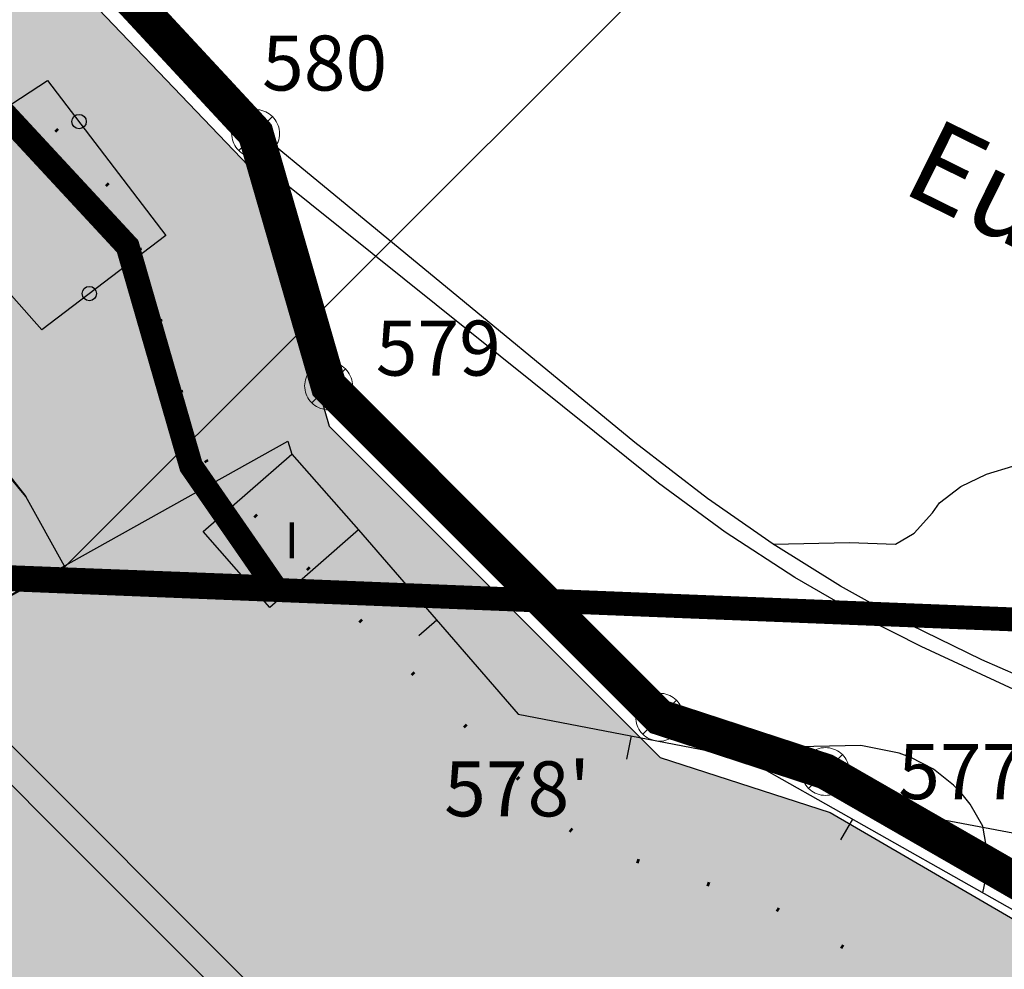
# Model space of a CAD drawing. Units: metres. Extents: x 371707 to 372978, y 4314510 to 4315699.
# Drawn here: x 372663 to 372704, y 4315310 to 4315350 of the extents above; entities that cross this region are included whole.
import ezdxf

# ---------------------------------------------------------------- set-up
doc = ezdxf.new("R2010")
doc.units = ezdxf.units.M
doc.header["$LTSCALE"] = 10
doc.header["$MEASUREMENT"] = 0
doc.linetypes.add('0', pattern=[0])
doc.linetypes.add('ACAD_ISO07W100', pattern=[3, 0, -3])
for name, color, linetype in [('CARTOGRAFIA', 7, 'CONTINUOUS'), ('CASCO', 7, 'CONTINUOUS'), ('TRAMA-APR-INUNDACIONS', 5, 'CONTINUOUS'), ('TRAMA-EU-4', 51, 'CONTINUOUS'), ('TRAMA-ZIP', 5, 'CONTINUOUS'), ('TRAMAZONAVERDE', 60, 'CONTINUOUS')]:
    doc.layers.add(name, color=color, linetype=linetype)
for name, color, linetype, lineweight in [('SERVITUD', 7, 'CONTINUOUS', 25), ('TRAMAS URBANISTICAS', 7, 'CONTINUOUS', 25), ('ZMT_DESLINDE', 7, 'CONTINUOUS', 0), ('ZMT_HITOS', 7, 'CONTINUOUS', 0), ('ZMT_TEXTO_HITO_DESLINDE', 7, 'CONTINUOUS', 0)]:
    doc.layers.add(name, color=color, linetype=linetype, lineweight=lineweight)
doc.styles.add('CARATULA', font='arial.ttf')
doc.styles.get("Standard").update_dxf_attribs({"font": 'arial.ttf', "height": 1.7})
doc.linetypes.add('ASPAS', pattern='A,0,-0.001,["x",Standard,S=0.9,R=0,X=-0.3,Y=-0.3],-0.9', length=0.901)

# ---------------------------------------------------------------- blocks, each defined once
blk = doc.blocks.new('Cartografia')
at = {"layer": 'CARTOGRAFIA', "elevation": 4.92}
blk.add_lwpolyline([(1000.781, -384.734), (989.191, -377.871), (996.666, -379.282)], dxfattribs=at)
at = {"layer": 'CARTOGRAFIA', "color": 7, "linetype": '0'}
for points in [[(995.277, -372.413, 0.67), (993.747, -371.743, 0.65), (990.757, -370.283, 0.62), (987.847, -368.663, 0.6), (985.027, -366.903, 0.59), (982.287, -365.003, 0.59), (979.247, -362.663, 0.6), (960.117, -346.883, 0.53), (955.027, -342.183, 0.51), (950.067, -337.353, 0.51), (945.217, -332.403, 0.52), (940.497, -327.343, 0.54), (935.897, -322.163, 0.58), (933.657, -319.523, 0.6), (908.707, -285.443, 0.47), (896.627, -268.453, 0.47)], [(949.427, -355.713, 3.19), (947.287, -352.373, 3.16), (954.707, -347.523, 2.59), (959.657, -354.003, 2.45), (954.477, -357.943, 2.79), (953.207, -356.513, 3.19)], [(1004.597, -375.893, 0.61), (1004.267, -376.773, 0.61), (1000.307, -375.213, 0.63), (995.087, -372.983, 0.64), (991.217, -371.193, 0.64), (988.927, -370.033, 0.63), (985.927, -368.303, 0.61), (983.027, -366.413, 0.59), (980.237, -364.353, 0.57), (962.997, -350.523, 0.77)], [(944.417, -354.653, 1.17), (945.777, -355.233, 1.21), (947.017, -356.293, 1.17), (953.797, -364.913, 1)], [(917.386, -397.993, 6.66), (930.897, -381.513, 6.66), (964.747, -362.603, 6.66), (964.917, -363.143, 6.66)], [(985.027, -366.903, 0), (988.217, -366.843, 0), (990.137, -366.913, 0), (990.917, -366.453, 0), (991.687, -365.603, 0), (991.977, -365.183, 0), (992.867, -364.493, 0), (993.947, -363.983, 0), (995.037, -363.653, 0)], [(967.697, -366.313, 1.99), (974.377, -374.013, 1.99), (983.787, -375.833, 1.99), (998.867, -384.353, 2.5), (987.927, -390.243, 3.67), (968.526, -400.303, 7.7)], [(970.977, -370.093, 1.99), (970.217, -370.743, 1.99)], [(979.097, -374.923, 1.99), (978.907, -375.903, 1.99)], [(993.787, -381.483, 0.93), (994.057, -380.233, 1.07), (993.787, -378.703, 1.12), (993.257, -377.783, 1.14), (992.927, -377.363, 1.16), (992.557, -376.983, 1.17), (991.727, -376.313, 1.18), (990.787, -375.823, 1.19), (990.287, -375.643, 1.18), (988.697, -375.323, 1.18), (986.067, -375.383, 1.18), (983.787, -375.833, 1.18)], [(988.337, -378.403, 2.14), (987.837, -379.273, 2.14)]]:
    blk.add_polyline3d(points, dxfattribs=at)
blk.add_polyline3d([(967.697, -366.313, 2.76), (963.997, -369.553, 2.59), (961.217, -366.383, 2.59), (964.917, -363.143, 2.76)], close=True, dxfattribs=at)
for centre in [(956.027, -349.243, 2.55), (956.457, -356.433, 2.66)]:
    blk.add_circle(centre, 0.3, dxfattribs=at)
at = {"layer": 'CARTOGRAFIA', "color": 7, "style": 'CARATULA'}
for s, height, rotation, p in [('Eularia', 3.5, 333.7677, (990.297, -352.153, 0.65)), ('I', 1.5, 359.9997, (964.617, -367.503))]:
    blk.add_text(s, height=height, rotation=rotation, dxfattribs=at).set_placement(p)

msp = doc.modelspace()

# ---------------------------------------------------------------- hatches: boundary and pattern name
at = {"layer": 'TRAMA-APR-INUNDACIONS', "ltscale": 200, "transparency": 33554687}
h = msp.add_hatch(dxfattribs=at)
h.set_pattern_fill('_USER', color=256, scale=50, angle=44.9997, style=0, pattern_type=0)
h.set_pattern_definition([(44.9997112, (0, 0), (-35.35516084, 35.3555173), [])])
h.paths.add_polyline_path([(371709.213, 4315363.208), (371718.987, 4315363.818), (371842.313, 4315408.193), (372123.496, 4315496.942), (372409.613, 4315600.482), (372394.814, 4315684.302), (372393.236, 4315692.867), (372713.122, 4315692.866), (372740.126, 4315679.37), (372804.256, 4315689.231), (372814.122, 4315630.064), (372789.456, 4315506.799), (372794.388, 4315383.535), (372715.459, 4315324.368), (372592.134, 4315329.3), (372454.009, 4315447.634), (372429.344, 4315496.94), (372281.353, 4315472.288), (371975.505, 4315339.164), (371862.045, 4315319.442), (371709.213, 4315271.331)])
at = {"layer": 'TRAMA-EU-4', "transparency": 33554687}
msp.add_hatch(color=256, dxfattribs=at).paths.add_polyline_path([(372657.906, 4315322.404), (372657.636, 4315323.34), (372640.111, 4315313.358), (372624.771, 4315294.338), (372660.211, 4315284.868), (372686.671, 4315299.198), (372678.75, 4315301.531)])
at = {"layer": 'TRAMA-ZIP', "transparency": 33554687}
h = msp.add_hatch(dxfattribs=at)
h.set_pattern_fill('ANGLE', color=256, scale=30, angle=-0.0003, style=0)
h.set_pattern_definition([(359.99971119, (-115.912, -204.363), (4.1586e-05, 8.25), [6, -2.25]), (89.99971119, (-115.912, -204.363), (-8.25, 4.1586e-05), [6, -2.25])])
h.paths.add_polyline_path([(372050.582, 4315372.296), (372281.353, 4315472.288), (372429.344, 4315496.94), (372454.009, 4315447.634), (372592.134, 4315329.3), (372673.435, 4315326.15), (372669.922, 4315331.228), (372667.272, 4315340.408), (372639.462, 4315370.428), (372601.502, 4315418.738), (372563.943, 4315473.349), (372534.863, 4315505.679), (372513.998, 4315529.2), (372513.434, 4315530.811), (372504.173, 4315531.263), (372470.567, 4315533.407), (372437.676, 4315530.907), (372392.629, 4315524.119), (372363.339, 4315515.48), (372342.943, 4315506.746), (372307.395, 4315493.936), (372264.685, 4315473.441), (372264.122, 4315475.34), (372237.532, 4315483.03), (372215.202, 4315484.8), (372190.292, 4315483.88), (372161.002, 4315480.39), (372121.391, 4315460.15), (372110.431, 4315452.417), (372119.882, 4315439.74), (372127.552, 4315425.63), (372130.292, 4315417.09), (372069.492, 4315392.911), (372065.742, 4315385.391), (372047.244, 4315379.953)])
at = {"layer": 'TRAMAZONAVERDE', "transparency": 33554687}
msp.add_hatch(color=256, dxfattribs=at).paths.add_polyline_path([(372675.691, 4315332.898), (372675.692, 4315332.898), (372689.522, 4315319.048), (372696.628, 4315316.746), (372706.192, 4315311.174), (372709.332, 4315309.368), (372714.662, 4315302.672), (372726.732, 4315287.868), (372741.141, 4315270.677), (372745.481, 4315259.637), (372736.356, 4315257.725), (372700.379, 4315250.261), (372684.007, 4315266.415), (372685.041, 4315267.188), (372686.391, 4315268.698), (372688.071, 4315272.368), (372688.331, 4315274.368), (372687.651, 4315278.338), (372685.481, 4315281.718), (372682.161, 4315283.998), (372678.251, 4315284.798), (372675.401, 4315284.398), (372673.531, 4315283.648), (372671.351, 4315282.058), (372660.211, 4315284.868), (372686.671, 4315299.198), (372678.75, 4315301.531), (372657.906, 4315322.404), (372657.636, 4315323.34), (372664.638, 4315327.046), (372663.012, 4315329.958), (372654.992, 4315339.638), (372653.632, 4315340.218), (372642.202, 4315332.428), (372644.492, 4315328.858), (372644.092, 4315328.068), (372620.921, 4315314.198), (372581.752, 4315374.098), (372568.852, 4315377.755), (372567.418, 4315378.162), (372572.379, 4315389.016), (372595.091, 4315430.281), (372575.424, 4315457.45), (372563.164, 4315474.492), (372537.195, 4315512.488), (372566.384, 4315480.213), (372644.182, 4315374.138), (372654.432, 4315362.468), (372672.642, 4315343.448), (372675.692, 4315332.898)])

# ---------------------------------------------------------------- linework, layer by layer
at = {"layer": 'CASCO', "transparency": 33554687, "const_width": 1.5}
msp.add_lwpolyline([(372709.308, 4315311.049), (372696.428, 4315318.459), (372689.498, 4315320.729), (372675.668, 4315334.578), (372672.619, 4315345.128), (372644.159, 4315375.818), (372606.43, 4315423.827), (372568.651, 4315478.757), (372520.135, 4315532.737), (372514.663, 4315528.197), (372514.663, 4315528.197), (372514.319, 4315528.659), (372513.998, 4315529.2), (372513.736, 4315529.772), (372513.534, 4315530.367), (372513.434, 4315530.811), (372504.173, 4315531.263), (372488.8, 4315533.05), (372470.567, 4315533.407), (372451.976, 4315533.05), (372437.676, 4315530.907), (372426.95, 4315528.049), (372392.629, 4315524.119)], dxfattribs=at)
at = {"layer": 'SERVITUD', "linetype": 'ASPAS', "ltscale": 0.3, "transparency": 16777216, "flags": 128}
msp.add_lwpolyline([(372413.081, 4315581.522), (372422.841, 4315560.032), (372422.253, 4315557.776), (372421.717, 4315555.506), (372421.234, 4315553.225), (372420.805, 4315550.933), (372420.429, 4315548.631), (372420.107, 4315546.322), (372419.839, 4315544.005), (372419.625, 4315541.683), (372419.465, 4315539.357), (372419.359, 4315537.027), (372419.308, 4315534.696), (372419.311, 4315532.364), (372419.369, 4315530.033), (372419.481, 4315527.704), (372419.647, 4315525.378), (372419.868, 4315523.056), (372420.142, 4315520.74), (372420.47, 4315518.432), (372420.852, 4315516.131), (372421.288, 4315513.841), (372421.777, 4315511.561), (372422.319, 4315509.292), (372422.914, 4315507.038), (372423.561, 4315504.797), (372424.26, 4315502.573), (372425.011, 4315500.365), (372425.813, 4315498.175), (372426.666, 4315496.005), (372427.57, 4315493.855), (372437.637, 4315496.565), (372444.009, 4315469.89), (372474.92, 4315489.919), (372512.463, 4315511.356), (372552.908, 4315466.354), (372590.312, 4315411.97), (372628.939, 4315362.818), (372654.725, 4315335.012), (372656.456, 4315329.024), (372656.555, 4315328.692), (372656.66, 4315328.361), (372656.771, 4315328.032), (372656.887, 4315327.705), (372657.009, 4315327.38), (372657.137, 4315327.057), (372657.27, 4315326.737), (372657.409, 4315326.419), (372657.553, 4315326.103), (372657.703, 4315325.79), (372657.858, 4315325.48), (372658.019, 4315325.172), (372658.185, 4315324.867), (372658.356, 4315324.565), (372658.532, 4315324.266), (372658.714, 4315323.971), (372658.9, 4315323.678), (372659.092, 4315323.389), (372659.289, 4315323.103), (372659.49, 4315322.82), (372659.697, 4315322.541), (372659.908, 4315322.266), (372660.124, 4315321.994), (372660.345, 4315321.727), (372660.57, 4315321.463), (372660.8, 4315321.203), (372661.034, 4315320.947), (372661.273, 4315320.695), (372661.516, 4315320.447), (372675.346, 4315306.597), (372675.577, 4315306.37), (372675.811, 4315306.146), (372676.049, 4315305.927), (372676.29, 4315305.711), (372676.535, 4315305.499), (372676.784, 4315305.291), (372677.035, 4315305.087), (372677.29, 4315304.887), (372677.548, 4315304.692), (372677.809, 4315304.5), (372678.074, 4315304.313), (372678.341, 4315304.13), (372678.611, 4315303.952), (372678.884, 4315303.778), (372679.16, 4315303.608), (372679.439, 4315303.443), (372679.72, 4315303.282), (372680.004, 4315303.126), (372680.29, 4315302.975), (372680.579, 4315302.828), (372680.87, 4315302.686), (372681.163, 4315302.549), (372681.458, 4315302.416), (372681.756, 4315302.288), (372682.055, 4315302.165), (372682.357, 4315302.047), (372682.66, 4315301.934), (372682.966, 4315301.826), (372683.273, 4315301.723), (372688.242, 4315300.095), (372698.035, 4315294.461), (372717.795, 4315278.751), (372728.053, 4315269.965), (372736.629, 4315260.491), (372737.895, 4315249.335), (372737.973, 4315248.73), (372738.069, 4315248.127), (372738.184, 4315247.527), (372738.317, 4315246.931), (372738.469, 4315246.34), (372738.638, 4315245.753), (372738.825, 4315245.172), (372739.03, 4315244.596), (372739.252, 4315244.028), (372739.491, 4315243.466), (372739.748, 4315242.912), (372740.021, 4315242.366), (372740.311, 4315241.828), (372740.617, 4315241.3), (372740.939, 4315240.781), (372741.277, 4315240.273), (372741.63, 4315239.774), (372741.998, 4315239.287), (372742.381, 4315238.812), (372742.779, 4315238.348), (372743.19, 4315237.897), (372743.615, 4315237.458), (372744.052, 4315237.033), (372744.503, 4315236.621), (372744.966, 4315236.223), (372745.441, 4315235.839), (372745.928, 4315235.47), (372746.426, 4315235.116), (372746.934, 4315234.778), (372753.964, 4315230.248), (372772.757, 4315218.161), (372772.841, 4315217.322), (372766.84, 4315200.89), (372766.819, 4315200.832), (372766.798, 4315200.774), (372766.777, 4315200.715), (372766.756, 4315200.657), (372766.736, 4315200.598), (372766.716, 4315200.539), (372766.695, 4315200.481), (372766.676, 4315200.422), (372766.656, 4315200.363), (372766.636, 4315200.304), (372766.617, 4315200.245), (372766.598, 4315200.186), (372766.579, 4315200.127), (372766.56, 4315200.068), (372766.541, 4315200.009), (372766.523, 4315199.95), (372766.504, 4315199.89), (372766.486, 4315199.831), (372766.468, 4315199.771), (372766.451, 4315199.712), (372766.433, 4315199.652), (372766.416, 4315199.593), (372766.399, 4315199.533), (372766.382, 4315199.473), (372766.365, 4315199.414), (372766.348, 4315199.354), (372766.332, 4315199.294), (372766.316, 4315199.234), (372766.3, 4315199.174), (372759.34, 4315173.025), (372759.275, 4315172.777), (372759.214, 4315172.529), (372759.156, 4315172.28), (372759.102, 4315172.03), (372759.05, 4315171.78), (372759.002, 4315171.528), (372758.957, 4315171.277), (372758.915, 4315171.024), (372758.877, 4315170.772), (372758.841, 4315170.518), (372758.809, 4315170.265), (372758.78, 4315170.011), (372758.755, 4315169.756), (372758.732, 4315169.501), (372758.713, 4315169.247), (372758.698, 4315168.991), (372758.685, 4315168.736), (372758.676, 4315168.48), (372758.67, 4315168.225), (372758.667, 4315167.969), (372758.667, 4315167.713), (372758.671, 4315167.458), (372758.678, 4315167.202), (372758.689, 4315166.947), (372758.702, 4315166.691), (372758.719, 4315166.436), (372758.739, 4315166.181), (372758.762, 4315165.926), (372758.789, 4315165.672), (372759.729, 4315157.212), (372759.746, 4315157.06), (372759.765, 4315156.908), (372759.785, 4315156.757), (372759.806, 4315156.605), (372759.828, 4315156.454), (372759.851, 4315156.302), (372759.876, 4315156.151), (372759.901, 4315156), (372759.928, 4315155.85), (372759.956, 4315155.699), (372759.985, 4315155.549), (372760.015, 4315155.399), (372760.047, 4315155.249), (372760.079, 4315155.099), (372760.113, 4315154.95), (372760.148, 4315154.801), (372760.183, 4315154.652), (372760.221, 4315154.504), (372760.259, 4315154.356), (372760.298, 4315154.208), (372760.338, 4315154.06), (372760.38, 4315153.913), (372760.423, 4315153.766), (372760.467, 4315153.619), (372760.512, 4315153.473), (372760.558, 4315153.327), (372760.605, 4315153.181), (372760.653, 4315153.036), (372760.703, 4315152.891), (372767.484, 4315133.259), (372768.141, 4315126.982), (372768.032, 4315126.798), (372767.924, 4315126.614), (372767.819, 4315126.428), (372767.716, 4315126.242), (372767.615, 4315126.054), (372767.515, 4315125.865), (372767.418, 4315125.675), (372767.323, 4315125.485), (372767.23, 4315125.293), (372767.138, 4315125.1), (372767.049, 4315124.906), (372766.962, 4315124.711), (372766.877, 4315124.516), (372766.795, 4315124.319), (372766.714, 4315124.122), (372766.635, 4315123.923), (372766.559, 4315123.724), (372766.484, 4315123.524), (372766.412, 4315123.324), (372766.342, 4315123.122), (372766.274, 4315122.92), (372766.208, 4315122.717), (372766.145, 4315122.514), (372766.083, 4315122.309), (372766.024, 4315122.104), (372765.967, 4315121.899), (372765.912, 4315121.693), (372765.86, 4315121.486), (372765.809, 4315121.279), (372765.464, 4315119.828), (372763.156, 4315114.953), (372761.168, 4315115.696), (372760.418, 4315115.96), (372759.658, 4315116.193), (372758.89, 4315116.396), (372758.114, 4315116.568), (372757.332, 4315116.71), (372756.545, 4315116.82), (372755.754, 4315116.899), (372754.961, 4315116.946), (372754.167, 4315116.962), (372753.372, 4315116.946), (372752.579, 4315116.899), (372751.788, 4315116.82), (372751.001, 4315116.71), (372750.219, 4315116.568), (372749.444, 4315116.396), (372748.675, 4315116.193), (372747.916, 4315115.96), (372747.166, 4315115.697), (372746.427, 4315115.404), (372745.701, 4315115.082), (372744.988, 4315114.731), (372744.289, 4315114.352), (372743.606, 4315113.946), (372742.94, 4315113.513), (372742.291, 4315113.054), (372741.661, 4315112.57), (372741.051, 4315112.061), (372740.462, 4315111.528), (372739.894, 4315110.972), (372716.454, 4315087.093), (372716.253, 4315086.885), (372716.055, 4315086.674), (372715.859, 4315086.46), (372715.667, 4315086.243), (372715.478, 4315086.024), (372715.293, 4315085.802), (372715.11, 4315085.577), (372714.931, 4315085.35), (372714.755, 4315085.12), (372714.583, 4315084.887), (372714.413, 4315084.652), (372714.248, 4315084.415), (372714.085, 4315084.175), (372713.926, 4315083.933), (372713.771, 4315083.689), (372713.619, 4315083.442), (372713.471, 4315083.194), (372713.327, 4315082.943), (372713.186, 4315082.69), (372713.049, 4315082.435), (372712.915, 4315082.178), (372712.785, 4315081.92), (372712.659, 4315081.659), (372712.537, 4315081.396), (372712.419, 4315081.132), (372712.304, 4315080.866), (372712.193, 4315080.599), (372712.086, 4315080.33), (372711.983, 4315080.059), (372709.828, 4315074.269), (372708.463, 4315073.694), (372707.391, 4315073.205), (372706.349, 4315072.653), (372705.342, 4315072.041), (372704.372, 4315071.371), (372703.444, 4315070.644), (372702.56, 4315069.865), (372701.724, 4315069.034), (372700.937, 4315068.156), (372700.204, 4315067.232), (372699.527, 4315066.268), (372698.908, 4315065.265), (372698.349, 4315064.227), (372697.852, 4315063.158), (372697.418, 4315062.062), (372697.05, 4315060.942), (372696.749, 4315059.802), (372696.516, 4315058.647), (372696.351, 4315057.48), (372696.254, 4315056.305), (372696.228, 4315055.126), (372696.271, 4315053.948), (372696.383, 4315052.775), (372696.564, 4315051.61), (372696.813, 4315050.458), (372697.13, 4315049.323), (372697.513, 4315048.208), (372697.961, 4315047.118), (372698.473, 4315046.056), (372699.046, 4315045.026), (372704.134, 4315036.488), (372703.014, 4315030.647), (372702.905, 4315030.023), (372702.816, 4315029.396), (372702.746, 4315028.767), (372702.696, 4315028.135), (372702.667, 4315027.503), (372702.657, 4315026.87), (372702.668, 4315026.236), (372702.698, 4315025.604), (372702.749, 4315024.973), (372702.819, 4315024.343), (372702.91, 4315023.716), (372703.02, 4315023.093), (372703.15, 4315022.473), (372703.299, 4315021.858), (372703.468, 4315021.247), (372703.656, 4315020.643), (372703.863, 4315020.044), (372704.089, 4315019.452), (372704.334, 4315018.868), (372704.597, 4315018.292), (372704.878, 4315017.725), (372705.177, 4315017.166), (372705.493, 4315016.618), (372705.827, 4315016.08), (372706.177, 4315015.552), (372706.544, 4315015.036), (372706.927, 4315014.532), (372707.326, 4315014.04), (372707.741, 4315013.561), (372719.51, 4315000.384), (372731.446, 4314985.874), (372747.938, 4314966.973), (372752.987, 4314952.103), (372752.888, 4314949.575), (372751.344, 4314943.113), (372751.138, 4314942.145), (372750.979, 4314941.167), (372750.87, 4314940.183), (372750.809, 4314939.195), (372750.798, 4314938.204), (372750.835, 4314937.215), (372750.922, 4314936.228), (372751.057, 4314935.248), (372751.24, 4314934.274), (372751.471, 4314933.312), (372751.75, 4314932.362), (372752.076, 4314931.426), (372752.447, 4314930.508), (372752.863, 4314929.61), (372753.323, 4314928.733), (372753.827, 4314927.88), (372754.371, 4314927.053), (372754.956, 4314926.254), (372755.58, 4314925.485), (372756.241, 4314924.748), (372756.938, 4314924.045), (372757.669, 4314923.376), (372758.431, 4314922.745), (372759.225, 4314922.152), (372760.046, 4314921.6), (372760.894, 4314921.088), (372761.766, 4314920.62), (372762.661, 4314920.194), (372763.575, 4314919.814), (372768.386, 4314917.951), (372772.02, 4314915.251), (372787.729, 4314899.15), (372789.69, 4314890.113), (372789.72, 4314889.979), (372789.75, 4314889.846), (372789.782, 4314889.713), (372789.814, 4314889.58), (372789.847, 4314889.447), (372789.881, 4314889.315), (372789.916, 4314889.182), (372789.952, 4314889.05), (372789.989, 4314888.918), (372790.026, 4314888.787), (372790.065, 4314888.656), (372790.104, 4314888.525), (372790.145, 4314888.394), (372790.186, 4314888.263), (372790.228, 4314888.133), (372790.271, 4314888.003), (372790.315, 4314887.874), (372790.36, 4314887.744), (372790.405, 4314887.615), (372790.452, 4314887.487), (372790.499, 4314887.358), (372790.548, 4314887.23), (372790.597, 4314887.103), (372790.647, 4314886.975), (372790.698, 4314886.848), (372790.75, 4314886.722), (372790.802, 4314886.595), (372790.856, 4314886.469), (372790.91, 4314886.344), (372802.12, 4314860.702), (372773.716, 4314840.42), (372788.194, 4314813.013), (372733.185, 4314772.276), (372734, 4314766.984)], dxfattribs=at)
at = {"layer": 'SERVITUD', "linetype": 'ACAD_ISO07W100', "lineweight": 100, "ltscale": 0.1, "transparency": 16777216, "flags": 128}
msp.add_lwpolyline([(372829.11, 4314766.984), (372828.896, 4314768.191), (372828.889, 4314768.233), (372828.882, 4314768.275), (372828.875, 4314768.317), (372828.869, 4314768.36), (372828.863, 4314768.402), (372828.857, 4314768.444), (372828.852, 4314768.486), (372828.846, 4314768.529), (372828.841, 4314768.571), (372828.837, 4314768.613), (372828.833, 4314768.656), (372828.829, 4314768.698), (372828.825, 4314768.741), (372828.822, 4314768.783), (372828.818, 4314768.826), (372828.816, 4314768.868), (372828.813, 4314768.911), (372828.811, 4314768.953), (372828.809, 4314768.996), (372828.808, 4314769.039), (372828.806, 4314769.081), (372828.805, 4314769.124), (372828.805, 4314769.167), (372828.804, 4314769.209), (372828.804, 4314769.252), (372828.805, 4314769.295), (372828.805, 4314769.337), (372828.806, 4314769.38), (372828.807, 4314769.422), (372829.469, 4314790.863), (372831.934, 4314806.366), (372822.504, 4314849.027), (372803.498, 4314892.499), (372800.557, 4314906.048), (372781.264, 4314925.824), (372775.212, 4314930.321), (372768.63, 4314932.87), (372768.355, 4314932.984), (372768.087, 4314933.111), (372767.825, 4314933.252), (372767.571, 4314933.405), (372767.324, 4314933.571), (372767.086, 4314933.749), (372766.858, 4314933.938), (372766.638, 4314934.139), (372766.429, 4314934.35), (372766.231, 4314934.571), (372766.044, 4314934.802), (372765.868, 4314935.041), (372765.705, 4314935.289), (372765.554, 4314935.545), (372765.416, 4314935.808), (372765.291, 4314936.078), (372765.18, 4314936.353), (372765.082, 4314936.634), (372764.998, 4314936.919), (372764.929, 4314937.208), (372764.874, 4314937.5), (372764.834, 4314937.794), (372764.808, 4314938.09), (372764.796, 4314938.387), (372764.8, 4314938.684), (372764.818, 4314938.98), (372764.851, 4314939.275), (372764.898, 4314939.569), (372764.96, 4314939.859), (372766.823, 4314947.657), (372767.077, 4314954.148), (372760.306, 4314974.093), (372742.128, 4314994.925), (372730.14, 4315009.498), (372718.182, 4315022.887), (372718.058, 4315023.031), (372717.938, 4315023.178), (372717.823, 4315023.329), (372717.713, 4315023.484), (372717.608, 4315023.642), (372717.508, 4315023.804), (372717.413, 4315023.968), (372717.323, 4315024.136), (372717.239, 4315024.306), (372717.16, 4315024.479), (372717.086, 4315024.654), (372717.019, 4315024.832), (372716.957, 4315025.011), (372716.9, 4315025.193), (372716.849, 4315025.376), (372716.805, 4315025.56), (372716.766, 4315025.746), (372716.733, 4315025.933), (372716.706, 4315026.122), (372716.684, 4315026.31), (372716.669, 4315026.5), (372716.66, 4315026.689), (372716.657, 4315026.879), (372716.66, 4315027.069), (372716.669, 4315027.259), (372716.684, 4315027.449), (372716.704, 4315027.637), (372716.731, 4315027.825), (372716.764, 4315028.013), (372718.885, 4315039.082), (372711.073, 4315052.192), (372710.901, 4315052.501), (372710.747, 4315052.819), (372710.613, 4315053.147), (372710.498, 4315053.481), (372710.403, 4315053.822), (372710.328, 4315054.167), (372710.274, 4315054.517), (372710.24, 4315054.869), (372710.227, 4315055.222), (372710.235, 4315055.576), (372710.264, 4315055.928), (372710.314, 4315056.278), (372710.384, 4315056.625), (372710.474, 4315056.967), (372710.584, 4315057.303), (372710.714, 4315057.632), (372710.863, 4315057.952), (372711.031, 4315058.264), (372711.217, 4315058.565), (372711.42, 4315058.854), (372711.64, 4315059.131), (372711.876, 4315059.394), (372712.127, 4315059.644), (372712.392, 4315059.878), (372712.671, 4315060.095), (372712.962, 4315060.297), (372713.264, 4315060.48), (372713.576, 4315060.646), (372713.898, 4315060.793), (372720.838, 4315063.716), (372725.104, 4315075.176), (372725.135, 4315075.257), (372725.167, 4315075.338), (372725.2, 4315075.418), (372725.234, 4315075.498), (372725.27, 4315075.577), (372725.307, 4315075.656), (372725.344, 4315075.734), (372725.383, 4315075.811), (372725.423, 4315075.888), (372725.465, 4315075.965), (372725.507, 4315076.041), (372725.55, 4315076.116), (372725.595, 4315076.191), (372725.64, 4315076.265), (372725.687, 4315076.338), (372725.734, 4315076.411), (372725.783, 4315076.482), (372725.833, 4315076.554), (372725.884, 4315076.624), (372725.935, 4315076.694), (372725.988, 4315076.763), (372726.042, 4315076.831), (372726.097, 4315076.898), (372726.152, 4315076.965), (372726.209, 4315077.031), (372726.267, 4315077.096), (372726.325, 4315077.16), (372726.385, 4315077.223), (372726.445, 4315077.286), (372749.885, 4315101.165), (372750.055, 4315101.332), (372750.232, 4315101.492), (372750.415, 4315101.644), (372750.604, 4315101.79), (372750.798, 4315101.927), (372750.998, 4315102.057), (372751.203, 4315102.179), (372751.413, 4315102.293), (372751.627, 4315102.398), (372751.845, 4315102.495), (372752.066, 4315102.582), (372752.291, 4315102.661), (372752.519, 4315102.731), (372752.75, 4315102.792), (372752.982, 4315102.844), (372753.217, 4315102.886), (372753.453, 4315102.919), (372753.69, 4315102.943), (372753.928, 4315102.957), (372754.167, 4315102.962), (372754.405, 4315102.957), (372754.643, 4315102.943), (372754.88, 4315102.919), (372755.116, 4315102.886), (372755.351, 4315102.844), (372755.584, 4315102.792), (372755.814, 4315102.731), (372756.042, 4315102.661), (372756.267, 4315102.582), (372767.934, 4315098.222), (372771.824, 4315100.547), (372778.744, 4315115.161), (372779.656, 4315118.996), (372782.741, 4315123.935), (372782.41, 4315125.133), (372781.24, 4315136.312), (372773.717, 4315158.094), (372772.703, 4315167.218), (372772.695, 4315167.294), (372772.688, 4315167.371), (372772.682, 4315167.447), (372772.677, 4315167.524), (372772.673, 4315167.6), (372772.67, 4315167.677), (372772.668, 4315167.754), (372772.667, 4315167.83), (372772.667, 4315167.907), (372772.667, 4315167.984), (372772.669, 4315168.061), (372772.672, 4315168.137), (372772.676, 4315168.214), (372772.68, 4315168.29), (372772.686, 4315168.367), (372772.693, 4315168.443), (372772.701, 4315168.52), (372772.709, 4315168.596), (372772.719, 4315168.672), (372772.729, 4315168.748), (372772.741, 4315168.824), (372772.754, 4315168.899), (372772.767, 4315168.975), (372772.782, 4315169.05), (372772.797, 4315169.125), (372772.813, 4315169.2), (372772.831, 4315169.275), (372772.849, 4315169.35), (372772.868, 4315169.424), (372779.898, 4315195.834), (372787.09, 4315215.528), (372786.014, 4315226.28), (372761.551, 4315242.013), (372754.517, 4315246.546), (372754.365, 4315246.647), (372754.215, 4315246.754), (372754.069, 4315246.864), (372753.927, 4315246.979), (372753.788, 4315247.099), (372753.653, 4315247.222), (372753.521, 4315247.35), (372753.394, 4315247.481), (372753.27, 4315247.617), (372753.151, 4315247.756), (372753.036, 4315247.899), (372752.926, 4315248.045), (372752.82, 4315248.194), (372752.719, 4315248.347), (372752.622, 4315248.502), (372752.53, 4315248.661), (372752.443, 4315248.822), (372752.361, 4315248.986), (372752.284, 4315249.152), (372752.212, 4315249.321), (372752.146, 4315249.491), (372752.084, 4315249.664), (372752.028, 4315249.838), (372751.977, 4315250.014), (372751.932, 4315250.192), (372751.892, 4315250.371), (372751.858, 4315250.551), (372751.829, 4315250.731), (372751.805, 4315250.913), (372750.175, 4315265.283), (372750.156, 4315265.487), (372750.143, 4315265.691), (372750.137, 4315265.896), (372750.139, 4315266.101), (372750.147, 4315266.306), (372750.163, 4315266.51), (372750.185, 4315266.714), (372750.214, 4315266.917), (372750.25, 4315267.119), (372750.293, 4315267.319), (372750.343, 4315267.518), (372750.4, 4315267.715), (372750.463, 4315267.91), (372750.533, 4315268.102), (372750.609, 4315268.293), (372750.692, 4315268.48), (372750.782, 4315268.664), (372750.877, 4315268.846), (372750.979, 4315269.024), (372751.087, 4315269.198), (372751.2, 4315269.369), (372751.319, 4315269.535), (372751.444, 4315269.698), (372751.575, 4315269.856), (372751.711, 4315270.009), (372751.851, 4315270.158), (372751.997, 4315270.302), (372752.148, 4315270.441), (372752.304, 4315270.575), (372757.024, 4315274.495), (372756.722, 4315274.889), (372752.358, 4315271.821), (372752.109, 4315271.654), (372751.851, 4315271.501), (372751.587, 4315271.361), (372751.316, 4315271.234), (372751.038, 4315271.12), (372750.756, 4315271.021), (372750.469, 4315270.936), (372750.178, 4315270.865), (372749.883, 4315270.809), (372749.587, 4315270.768), (372749.288, 4315270.741), (372748.989, 4315270.73), (372748.69, 4315270.733), (372748.391, 4315270.751), (372748.093, 4315270.784), (372747.797, 4315270.833), (372747.504, 4315270.895), (372747.215, 4315270.973), (372746.93, 4315271.064), (372746.65, 4315271.17), (372746.375, 4315271.289), (372746.107, 4315271.423), (372745.845, 4315271.569), (372745.592, 4315271.728), (372745.346, 4315271.9), (372745.11, 4315272.084), (372744.883, 4315272.279), (372744.666, 4315272.485), (372744.459, 4315272.702), (372737.835, 4315280.02), (372726.708, 4315289.551), (372705.926, 4315306.072), (372693.972, 4315312.949), (372687.631, 4315315.027), (372687.538, 4315315.058), (372687.447, 4315315.09), (372687.356, 4315315.124), (372687.265, 4315315.16), (372687.176, 4315315.197), (372687.086, 4315315.235), (372686.998, 4315315.275), (372686.91, 4315315.316), (372686.822, 4315315.358), (372686.736, 4315315.403), (372686.65, 4315315.448), (372686.565, 4315315.495), (372686.48, 4315315.543), (372686.397, 4315315.592), (372686.314, 4315315.643), (372686.232, 4315315.696), (372686.151, 4315315.749), (372686.071, 4315315.804), (372685.992, 4315315.86), (372685.913, 4315315.918), (372685.836, 4315315.976), (372685.759, 4315316.036), (372685.684, 4315316.097), (372685.609, 4315316.16), (372685.536, 4315316.223), (372685.463, 4315316.288), (372685.392, 4315316.354), (372685.322, 4315316.421), (372685.253, 4315316.489), (372671.423, 4315330.339), (372671.35, 4315330.413), (372671.278, 4315330.489), (372671.208, 4315330.566), (372671.139, 4315330.644), (372671.071, 4315330.723), (372671.005, 4315330.803), (372670.94, 4315330.885), (372670.877, 4315330.967), (372670.815, 4315331.051), (372670.755, 4315331.136), (372670.696, 4315331.222), (372670.638, 4315331.308), (372670.582, 4315331.396), (372670.528, 4315331.485), (372670.475, 4315331.575), (372670.423, 4315331.665), (372670.374, 4315331.757), (372670.325, 4315331.849), (372670.279, 4315331.942), (372670.234, 4315332.036), (372670.191, 4315332.131), (372670.149, 4315332.226), (372670.109, 4315332.322), (372670.071, 4315332.419), (372670.034, 4315332.516), (372669.999, 4315332.615), (372669.966, 4315332.713), (372669.934, 4315332.812), (372669.905, 4315332.912), (372667.25, 4315342.093), (372639.593, 4315371.918), (372601.594, 4315420.27), (372563.928, 4315475.036), (372514.835, 4315529.658), (372514.624, 4315529.905), (372514.427, 4315530.164), (372514.244, 4315530.433), (372514.076, 4315530.712), (372513.924, 4315530.999), (372513.787, 4315531.295), (372513.666, 4315531.597), (372513.562, 4315531.905), (372513.475, 4315532.219), (372513.405, 4315532.536), (372513.353, 4315532.857), (372513.317, 4315533.181), (372513.3, 4315533.506), (372513.3, 4315533.831), (372513.317, 4315534.156), (372513.353, 4315534.479), (372513.405, 4315534.8), (372513.475, 4315535.118), (372513.563, 4315535.432), (372513.667, 4315535.74), (372513.787, 4315536.042), (372513.924, 4315536.337), (372514.076, 4315536.625), (372514.244, 4315536.903), (372514.427, 4315537.172), (372514.624, 4315537.431), (372514.835, 4315537.679), (372515.059, 4315537.915), (372515.296, 4315538.139), (372523.849, 4315545.795), (372512.988, 4315581.522)], dxfattribs=at)
at = {"layer": 'TRAMA-APR-INUNDACIONS', "linetype": 'Continuous', "transparency": 33554687, "const_width": 1}
msp.add_lwpolyline([(371709.213, 4315363.208), (371718.987, 4315363.818), (371842.313, 4315408.193), (372123.496, 4315496.942), (372409.613, 4315600.482), (372394.814, 4315684.302), (372393.236, 4315692.867), (372713.122, 4315692.866), (372740.126, 4315679.37), (372804.256, 4315689.231), (372814.122, 4315630.064), (372789.456, 4315506.799), (372794.388, 4315383.535), (372715.459, 4315324.368), (372592.134, 4315329.3), (372454.009, 4315447.634), (372429.344, 4315496.94), (372281.353, 4315472.288), (371975.505, 4315339.164), (371862.045, 4315319.442), (371709.213, 4315271.331)], close=True, dxfattribs=at)
at = {"layer": 'TRAMA-ZIP', "linetype": 'Continuous', "transparency": 33554687, "const_width": 1}
msp.add_lwpolyline([(372281.353, 4315472.288), (372429.344, 4315496.94), (372454.009, 4315447.634), (372592.134, 4315329.3), (372673.435, 4315326.15), (372669.922, 4315331.228), (372667.272, 4315340.408), (372639.462, 4315370.428), (372601.502, 4315418.738), (372563.943, 4315473.349), (372534.863, 4315505.679), (372513.998, 4315529.2), (372513.434, 4315530.811), (372504.173, 4315531.263), (372470.567, 4315533.407), (372437.676, 4315530.907), (372392.629, 4315524.119)], dxfattribs=at)
at = {"layer": 'TRAMAS URBANISTICAS'}
for points in [[(372566.384, 4315480.213), (372644.182, 4315374.138), (372654.432, 4315362.468), (372672.642, 4315343.448), (372675.692, 4315332.898), (372675.692, 4315332.898), (372675.691, 4315332.898), (372675.692, 4315332.898), (372689.522, 4315319.048), (372696.628, 4315316.746), (372706.192, 4315311.174)], [(372678.75, 4315301.531), (372657.906, 4315322.404), (372657.636, 4315323.34), (372664.638, 4315327.046), (372663.012, 4315329.958), (372654.992, 4315339.638), (372653.632, 4315340.218), (372642.202, 4315332.428), (372644.492, 4315328.858), (372644.092, 4315328.068), (372620.921, 4315314.198), (372581.752, 4315374.098)]]:
    msp.add_lwpolyline(points, dxfattribs=at)
msp.add_lwpolyline([(372657.906, 4315322.404), (372657.636, 4315323.34), (372640.111, 4315313.358), (372624.771, 4315294.338), (372660.211, 4315284.868), (372686.671, 4315299.198), (372678.75, 4315301.531), (372678.75, 4315301.531), (372678.75, 4315301.531), (372678.75, 4315301.531), (372657.906, 4315322.404)], close=True, dxfattribs=at)
at = {"layer": 'ZMT_DESLINDE', "color": 7, "lineweight": 80, "flags": 128}
msp.add_lwpolyline([(372709.308, 4315311.049), (372696.428, 4315318.459), (372689.498, 4315320.729), (372675.668, 4315334.578), (372672.619, 4315345.128), (372644.159, 4315375.818), (372606.43, 4315423.827), (372568.651, 4315478.757), (372519.297, 4315533.668), (372530.702, 4315543.878), (372519.259, 4315581.522)], dxfattribs=at)
at = {"layer": 'ZMT_HITOS', "color": 7, "linetype": 'Continuous', "lineweight": 0, "flags": 128}
for points in [[(372673.618, 4315345.128), (372673.614, 4315345.215), (372673.603, 4315345.302), (372673.584, 4315345.387), (372673.558, 4315345.47), (372673.525, 4315345.551), (372673.484, 4315345.628), (372673.437, 4315345.702), (372673.384, 4315345.771), (372673.325, 4315345.835), (372673.261, 4315345.894), (372673.192, 4315345.947), (372673.118, 4315345.994), (372673.041, 4315346.034), (372672.96, 4315346.068), (372672.877, 4315346.094), (372672.792, 4315346.113), (372672.705, 4315346.124), (372672.618, 4315346.128), (372672.531, 4315346.124), (372672.445, 4315346.113), (372672.359, 4315346.094), (372672.276, 4315346.068), (372672.196, 4315346.034), (372672.118, 4315345.994), (372672.045, 4315345.947), (372671.975, 4315345.894), (372671.911, 4315345.835), (372671.852, 4315345.771), (372671.799, 4315345.702), (372671.752, 4315345.628), (372671.712, 4315345.551), (372671.679, 4315345.47), (372671.652, 4315345.387), (372671.633, 4315345.302), (372671.622, 4315345.215), (372671.618, 4315345.128), (372671.622, 4315345.041), (372671.633, 4315344.954), (372671.652, 4315344.869), (372671.679, 4315344.786), (372671.712, 4315344.705), (372671.752, 4315344.628), (372671.799, 4315344.554), (372671.852, 4315344.485), (372671.911, 4315344.421), (372671.975, 4315344.362), (372672.045, 4315344.309), (372672.118, 4315344.262), (372672.196, 4315344.222), (372672.276, 4315344.188), (372672.359, 4315344.162), (372672.445, 4315344.143), (372672.531, 4315344.132), (372672.618, 4315344.128), (372672.705, 4315344.132), (372672.792, 4315344.143), (372672.877, 4315344.162), (372672.96, 4315344.188), (372673.041, 4315344.222), (372673.118, 4315344.262), (372673.192, 4315344.309), (372673.261, 4315344.362), (372673.325, 4315344.421), (372673.384, 4315344.485), (372673.437, 4315344.554), (372673.484, 4315344.628), (372673.525, 4315344.705), (372673.558, 4315344.786), (372673.584, 4315344.869), (372673.603, 4315344.954), (372673.614, 4315345.041), (372673.618, 4315345.128)], [(372676.668, 4315334.578), (372676.664, 4315334.665), (372676.653, 4315334.752), (372676.634, 4315334.837), (372676.608, 4315334.92), (372676.574, 4315335.001), (372676.534, 4315335.078), (372676.487, 4315335.152), (372676.434, 4315335.221), (372676.375, 4315335.285), (372676.311, 4315335.344), (372676.242, 4315335.397), (372676.168, 4315335.444), (372676.091, 4315335.484), (372676.01, 4315335.518), (372675.927, 4315335.544), (372675.842, 4315335.563), (372675.755, 4315335.574), (372675.668, 4315335.578), (372675.581, 4315335.574), (372675.495, 4315335.563), (372675.409, 4315335.544), (372675.326, 4315335.518), (372675.246, 4315335.484), (372675.168, 4315335.444), (372675.095, 4315335.397), (372675.025, 4315335.344), (372674.961, 4315335.285), (372674.902, 4315335.221), (372674.849, 4315335.152), (372674.802, 4315335.078), (372674.762, 4315335.001), (372674.729, 4315334.92), (372674.702, 4315334.837), (372674.683, 4315334.752), (372674.672, 4315334.665), (372674.668, 4315334.578), (372674.672, 4315334.491), (372674.683, 4315334.405), (372674.702, 4315334.319), (372674.729, 4315334.236), (372674.762, 4315334.156), (372674.802, 4315334.078), (372674.849, 4315334.005), (372674.902, 4315333.935), (372674.961, 4315333.871), (372675.025, 4315333.812), (372675.095, 4315333.759), (372675.168, 4315333.712), (372675.246, 4315333.672), (372675.326, 4315333.638), (372675.409, 4315333.612), (372675.495, 4315333.593), (372675.581, 4315333.582), (372675.668, 4315333.578), (372675.755, 4315333.582), (372675.842, 4315333.593), (372675.927, 4315333.612), (372676.01, 4315333.638), (372676.091, 4315333.672), (372676.168, 4315333.712), (372676.242, 4315333.759), (372676.311, 4315333.812), (372676.375, 4315333.871), (372676.434, 4315333.935), (372676.487, 4315334.005), (372676.534, 4315334.078), (372676.574, 4315334.156), (372676.608, 4315334.236), (372676.634, 4315334.319), (372676.653, 4315334.405), (372676.664, 4315334.491), (372676.668, 4315334.578)], [(372690.498, 4315320.728), (372690.494, 4315320.815), (372690.483, 4315320.902), (372690.464, 4315320.987), (372690.438, 4315321.07), (372690.404, 4315321.151), (372690.364, 4315321.228), (372690.317, 4315321.302), (372690.264, 4315321.371), (372690.205, 4315321.435), (372690.141, 4315321.494), (372690.072, 4315321.547), (372689.998, 4315321.594), (372689.921, 4315321.635), (372689.84, 4315321.668), (372689.757, 4315321.694), (372689.672, 4315321.713), (372689.585, 4315321.724), (372689.498, 4315321.728), (372689.411, 4315321.724), (372689.324, 4315321.713), (372689.239, 4315321.694), (372689.156, 4315321.668), (372689.075, 4315321.635), (372688.998, 4315321.594), (372688.924, 4315321.547), (372688.855, 4315321.494), (372688.791, 4315321.435), (372688.732, 4315321.371), (372688.679, 4315321.302), (372688.632, 4315321.228), (372688.592, 4315321.151), (372688.558, 4315321.07), (372688.532, 4315320.987), (372688.513, 4315320.902), (372688.502, 4315320.815), (372688.498, 4315320.728), (372688.502, 4315320.641), (372688.513, 4315320.555), (372688.532, 4315320.469), (372688.558, 4315320.386), (372688.592, 4315320.306), (372688.632, 4315320.228), (372688.679, 4315320.155), (372688.732, 4315320.086), (372688.791, 4315320.021), (372688.855, 4315319.962), (372688.924, 4315319.909), (372688.998, 4315319.862), (372689.075, 4315319.822), (372689.156, 4315319.789), (372689.239, 4315319.762), (372689.324, 4315319.743), (372689.411, 4315319.732), (372689.498, 4315319.728), (372689.585, 4315319.732), (372689.672, 4315319.743), (372689.757, 4315319.762), (372689.84, 4315319.789), (372689.921, 4315319.822), (372689.998, 4315319.862), (372690.072, 4315319.909), (372690.141, 4315319.962), (372690.205, 4315320.021), (372690.264, 4315320.086), (372690.317, 4315320.155), (372690.364, 4315320.228), (372690.404, 4315320.306), (372690.438, 4315320.386), (372690.464, 4315320.469), (372690.483, 4315320.555), (372690.494, 4315320.641), (372690.498, 4315320.728)], [(372697.428, 4315318.458), (372697.424, 4315318.545), (372697.413, 4315318.632), (372697.394, 4315318.717), (372697.368, 4315318.8), (372697.334, 4315318.881), (372697.294, 4315318.958), (372697.247, 4315319.032), (372697.194, 4315319.101), (372697.135, 4315319.165), (372697.071, 4315319.224), (372697.001, 4315319.277), (372696.928, 4315319.324), (372696.85, 4315319.365), (372696.77, 4315319.398), (372696.687, 4315319.424), (372696.601, 4315319.443), (372696.515, 4315319.454), (372696.428, 4315319.458), (372696.341, 4315319.454), (372696.254, 4315319.443), (372696.169, 4315319.424), (372696.086, 4315319.398), (372696.005, 4315319.365), (372695.928, 4315319.324), (372695.854, 4315319.277), (372695.785, 4315319.224), (372695.721, 4315319.165), (372695.662, 4315319.101), (372695.609, 4315319.032), (372695.562, 4315318.958), (372695.522, 4315318.881), (372695.488, 4315318.8), (372695.462, 4315318.717), (372695.443, 4315318.632), (372695.432, 4315318.545), (372695.428, 4315318.458), (372695.432, 4315318.371), (372695.443, 4315318.285), (372695.462, 4315318.199), (372695.488, 4315318.116), (372695.522, 4315318.036), (372695.562, 4315317.958), (372695.609, 4315317.885), (372695.662, 4315317.815), (372695.721, 4315317.751), (372695.785, 4315317.692), (372695.854, 4315317.639), (372695.928, 4315317.592), (372696.005, 4315317.552), (372696.086, 4315317.519), (372696.169, 4315317.492), (372696.254, 4315317.473), (372696.341, 4315317.462), (372696.428, 4315317.458), (372696.515, 4315317.462), (372696.601, 4315317.473), (372696.687, 4315317.492), (372696.77, 4315317.519), (372696.85, 4315317.552), (372696.928, 4315317.592), (372697.001, 4315317.639), (372697.071, 4315317.692), (372697.135, 4315317.751), (372697.194, 4315317.815), (372697.247, 4315317.885), (372697.294, 4315317.958), (372697.334, 4315318.036), (372697.368, 4315318.116), (372697.394, 4315318.199), (372697.413, 4315318.285), (372697.424, 4315318.371), (372697.428, 4315318.458)]]:
    msp.add_lwpolyline(points, close=True, dxfattribs=at)
for points in [[(372673.326, 4315345.835), (372671.912, 4315344.421)], [(372671.912, 4315345.835), (372673.326, 4315344.421)], [(372676.375, 4315335.285), (372674.962, 4315333.872)], [(372674.962, 4315335.285), (372676.375, 4315333.871)], [(372690.205, 4315321.436), (372688.791, 4315320.022)], [(372688.791, 4315321.436), (372690.205, 4315320.022)], [(372697.135, 4315319.166), (372695.721, 4315317.752)], [(372695.721, 4315319.166), (372697.135, 4315317.752)]]:
    msp.add_lwpolyline(points, dxfattribs=at)

# ---------------------------------------------------------------- block references
at = {"layer": 'CARTOGRAFIA'}
msp.add_blockref('Cartografia', (371709.215, 4315694.871), dxfattribs=at)

# ---------------------------------------------------------------- texts
at = {"layer": 'ZMT_TEXTO_HITO_DESLINDE', "color": 7, "linetype": 'Continuous', "lineweight": 40, "style": 'CARATULA'}
for s, p in [('580', (372672.89, 4315346.925)), ('579', (372677.64, 4315335.008)), ('577', (372699.469, 4315317.301)), ("578'", (372680.498, 4315316.582))]:
    msp.add_text(s, height=2.3, dxfattribs=at).set_placement(p)

doc.saveas('drawing.dxf')
